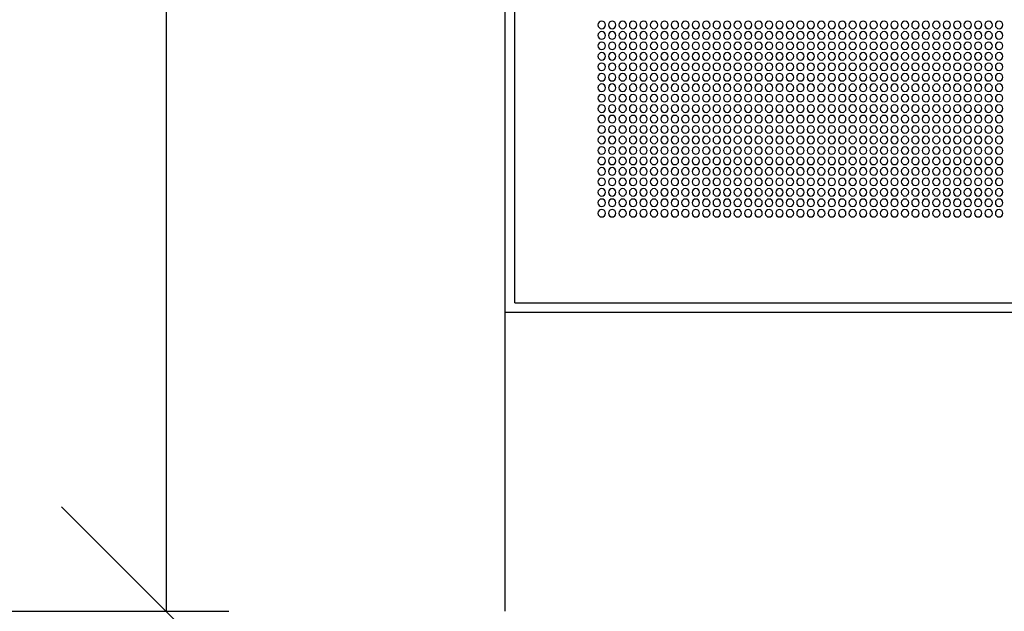
# Model space of a CAD drawing. Units: millimetres. Extents: x -140 to 10838, y 496 to 15226.
# Drawn here: x 6675 to 7334, y 2200 to 2596 of the extents above; entities that cross this region are included whole.
import ezdxf

# ---------------------------------------------------------------- set-up
doc = ezdxf.new("R2010")
doc.units = ezdxf.units.MM
for name, color, linetype in [('AKC med kóty', 1, 'Continuous'), ('Podhled', 4, 'Continuous'), ('VZT odvo', 134, 'Continuous'), ('VZT odvod', 135, 'Continuous')]:
    doc.layers.add(name, color=color, linetype=linetype)
doc.styles.add('AKC', font='TAHOMA.TTF')
doc.dimstyles.new('AKC 100', dxfattribs={"dimscale": 140, "dimtxt": 1, "dimasz": 1, "dimexe": 0.3, "dimexo": 0.3, "dimgap": 0.5, "dimtad": 1, "dimdec": 3, "dimrnd": 0.0001, "dimzin": 12, "dimtxsty": 'AKC', "dimblk": 'OBLIQUE', "dimcen": 0.09, "dimclrd": 256, "dimclre": 256, "dimclrt": 256, "dimadec": 3, "dimazin": 3, "dimtfac": 1, "dimtdec": 3, "dimtix": 1, "dimtmove": 0, "dimatfit": 3, "dimldrblk": 'OBLIQUE', "dimfxl": 1, "dimtolj": 1, "dimtzin": 0, "dimlwd": -1, "dimlwe": -1, "dimarcsym": 0})

# ---------------------------------------------------------------- blocks, each defined once
blk = doc.blocks.new('_Oblique')
at = {"color": 0, "linetype": 'ByBlock', "lineweight": -2}
blk.add_line((-0.5, -0.5), (0.5, 0.5), dxfattribs=at)
blk = doc.blocks.new('*D31')
at = {"layer": 'AKC med kóty'}
for p, q in [((5800, 2158), (5800, 1278.75)), ((9300, 2158), (9300, 1278.75)), ((5800, 1320.75), (9300, 1320.75))]:
    blk.add_line(p, q, dxfattribs=at)
at = {"layer": 'Defpoints', "color": 0}
for p in [(5800, 2200), (9300, 2200), (9300, 1320.75)]:
    blk.add_point(p, dxfattribs=at)
at = {"layer": 'AKC med kóty', "xscale": 140, "yscale": 140, "zscale": 140, "rotation": 180}
blk.add_blockref('_Oblique', (5800, 1320.75), dxfattribs=at)
at = {"layer": 'AKC med kóty', "xscale": 140, "yscale": 140, "zscale": 140}
blk.add_blockref('_Oblique', (9300, 1320.75), dxfattribs=at)
at = {"layer": 'AKC med kóty', "insert": (7550, 1463.67), "char_height": 140, "attachment_point": 5, "style": 'AKC'}
blk.add_mtext('\\A1;3500', dxfattribs=at)
blk = doc.blocks.new('odvo nástavec 587')
at = {"layer": 'VZT odvo', "linetype": 'ByBlock'}
for q in [(593.5, 593.5), (6.5, 6.5)]:
    blk.add_line((593.5, 6.5), q, dxfattribs=at)
at = {"layer": 'VZT odvo'}
for centre in [(269.37, 192.37), (276.37, 192.37), (283.37, 192.37), (290.37, 192.37), (297.37, 192.37), (304.37, 192.37), (311.37, 192.37), (318.37, 192.37), (325.37, 192.37), (332.37, 192.37), (339.37, 192.37), (346.37, 192.37), (353.37, 192.37), (360.37, 192.37), (367.37, 192.37), (374.37, 192.37), (381.37, 192.37), (388.37, 192.37), (395.37, 192.37), (402.37, 192.37), (409.37, 192.37), (416.37, 192.37), (423.37, 192.37), (430.37, 192.37), (437.37, 192.37), (444.37, 192.37), (451.37, 192.37), (458.37, 192.37), (465.37, 192.37), (472.37, 192.37), (479.37, 192.37), (486.37, 192.37), (493.37, 192.37), (500.37, 192.37), (507.37, 192.37), (514.37, 192.37), (521.37, 192.37), (528.37, 192.37), (535.37, 192.37), (269.37, 185.37), (276.37, 185.37), (283.37, 185.37), (290.37, 185.37), (297.37, 185.37), (304.37, 185.37), (311.37, 185.37), (318.37, 185.37), (325.37, 185.37), (332.37, 185.37), (339.37, 185.37), (346.37, 185.37), (353.37, 185.37), (360.37, 185.37), (367.37, 185.37), (374.37, 185.37), (381.37, 185.37), (388.37, 185.37), (395.37, 185.37), (402.37, 185.37), (409.37, 185.37), (416.37, 185.37), (423.37, 185.37), (430.37, 185.37), (437.37, 185.37), (444.37, 185.37), (451.37, 185.37), (458.37, 185.37), (465.37, 185.37), (472.37, 185.37), (479.37, 185.37), (486.37, 185.37), (493.37, 185.37), (500.37, 185.37), (507.37, 185.37), (514.37, 185.37), (521.37, 185.37), (528.37, 185.37), (535.37, 185.37), (269.37, 178.37), (276.37, 178.37), (283.37, 178.37), (290.37, 178.37), (297.37, 178.37), (304.37, 178.37), (311.37, 178.37), (318.37, 178.37), (325.37, 178.37), (332.37, 178.37), (339.37, 178.37), (346.37, 178.37), (353.37, 178.37), (360.37, 178.37), (367.37, 178.37), (374.37, 178.37), (381.37, 178.37), (388.37, 178.37), (395.37, 178.37), (402.37, 178.37), (409.37, 178.37), (416.37, 178.37), (423.37, 178.37), (430.37, 178.37), (437.37, 178.37), (444.37, 178.37), (451.37, 178.37), (458.37, 178.37), (465.37, 178.37), (472.37, 178.37), (479.37, 178.37), (486.37, 178.37), (493.37, 178.37), (500.37, 178.37), (507.37, 178.37), (514.37, 178.37), (521.37, 178.37), (528.37, 178.37), (535.37, 178.37), (269.37, 171.37), (276.37, 171.37), (283.37, 171.37), (290.37, 171.37), (297.37, 171.37), (304.37, 171.37), (311.37, 171.37), (318.37, 171.37), (325.37, 171.37), (332.37, 171.37), (339.37, 171.37), (346.37, 171.37), (353.37, 171.37), (360.37, 171.37), (367.37, 171.37), (374.37, 171.37), (381.37, 171.37), (388.37, 171.37), (395.37, 171.37), (402.37, 171.37), (409.37, 171.37), (416.37, 171.37), (423.37, 171.37), (430.37, 171.37), (437.37, 171.37), (444.37, 171.37), (451.37, 171.37), (458.37, 171.37), (465.37, 171.37), (472.37, 171.37), (479.37, 171.37), (486.37, 171.37), (493.37, 171.37), (500.37, 171.37), (507.37, 171.37), (514.37, 171.37), (521.37, 171.37), (528.37, 171.37), (535.37, 171.37), (269.37, 164.37), (276.37, 164.37), (283.37, 164.37), (290.37, 164.37), (297.37, 164.37), (304.37, 164.37), (311.37, 164.37), (318.37, 164.37), (325.37, 164.37), (332.37, 164.37), (339.37, 164.37), (346.37, 164.37), (353.37, 164.37), (360.37, 164.37), (367.37, 164.37), (374.37, 164.37), (381.37, 164.37), (388.37, 164.37), (395.37, 164.37), (402.37, 164.37), (409.37, 164.37), (416.37, 164.37), (423.37, 164.37), (430.37, 164.37), (437.37, 164.37), (444.37, 164.37), (451.37, 164.37), (458.37, 164.37), (465.37, 164.37), (472.37, 164.37), (479.37, 164.37), (486.37, 164.37), (493.37, 164.37), (500.37, 164.37), (507.37, 164.37), (514.37, 164.37), (521.37, 164.37), (528.37, 164.37), (535.37, 164.37), (269.37, 157.37), (276.37, 157.37), (283.37, 157.37), (290.37, 157.37), (297.37, 157.37), (304.37, 157.37), (311.37, 157.37), (318.37, 157.37), (325.37, 157.37), (332.37, 157.37), (339.37, 157.37), (346.37, 157.37), (353.37, 157.37), (360.37, 157.37), (367.37, 157.37), (374.37, 157.37), (381.37, 157.37), (388.37, 157.37), (395.37, 157.37), (402.37, 157.37), (409.37, 157.37), (416.37, 157.37), (423.37, 157.37), (430.37, 157.37), (437.37, 157.37), (444.37, 157.37), (451.37, 157.37), (458.37, 157.37), (465.37, 157.37), (472.37, 157.37), (479.37, 157.37), (486.37, 157.37), (493.37, 157.37), (500.37, 157.37), (507.37, 157.37), (514.37, 157.37), (521.37, 157.37), (528.37, 157.37), (535.37, 157.37), (269.37, 150.37), (276.37, 150.37), (283.37, 150.37), (290.37, 150.37), (297.37, 150.37), (304.37, 150.37), (311.37, 150.37), (318.37, 150.37), (325.37, 150.37), (332.37, 150.37), (339.37, 150.37), (346.37, 150.37), (353.37, 150.37), (360.37, 150.37), (367.37, 150.37), (374.37, 150.37), (381.37, 150.37), (388.37, 150.37), (395.37, 150.37), (402.37, 150.37), (409.37, 150.37), (416.37, 150.37), (423.37, 150.37), (430.37, 150.37), (437.37, 150.37), (444.37, 150.37), (451.37, 150.37), (458.37, 150.37), (465.37, 150.37), (472.37, 150.37), (479.37, 150.37), (486.37, 150.37), (493.37, 150.37), (500.37, 150.37), (507.37, 150.37), (514.37, 150.37), (521.37, 150.37), (528.37, 150.37), (535.37, 150.37), (269.37, 143.37), (276.37, 143.37), (283.37, 143.37), (290.37, 143.37), (297.37, 143.37), (304.37, 143.37), (311.37, 143.37), (318.37, 143.37), (325.37, 143.37), (332.37, 143.37), (339.37, 143.37), (346.37, 143.37), (353.37, 143.37), (360.37, 143.37), (367.37, 143.37), (374.37, 143.37), (381.37, 143.37), (388.37, 143.37), (395.37, 143.37), (402.37, 143.37), (409.37, 143.37), (416.37, 143.37), (423.37, 143.37), (430.37, 143.37), (437.37, 143.37), (444.37, 143.37), (451.37, 143.37), (458.37, 143.37), (465.37, 143.37), (472.37, 143.37), (479.37, 143.37), (486.37, 143.37), (493.37, 143.37), (500.37, 143.37), (507.37, 143.37), (514.37, 143.37), (521.37, 143.37), (528.37, 143.37), (535.37, 143.37), (269.37, 136.37), (276.37, 136.37), (283.37, 136.37), (290.37, 136.37), (297.37, 136.37), (304.37, 136.37), (311.37, 136.37), (318.37, 136.37), (325.37, 136.37), (332.37, 136.37), (339.37, 136.37), (346.37, 136.37), (353.37, 136.37), (360.37, 136.37), (367.37, 136.37), (374.37, 136.37), (381.37, 136.37), (388.37, 136.37), (395.37, 136.37), (402.37, 136.37), (409.37, 136.37), (416.37, 136.37), (423.37, 136.37), (430.37, 136.37), (437.37, 136.37), (444.37, 136.37), (451.37, 136.37), (458.37, 136.37), (465.37, 136.37), (472.37, 136.37), (479.37, 136.37), (486.37, 136.37), (493.37, 136.37), (500.37, 136.37), (507.37, 136.37), (514.37, 136.37), (521.37, 136.37), (528.37, 136.37), (535.37, 136.37), (269.37, 129.37), (276.37, 129.37), (283.37, 129.37), (290.37, 129.37), (297.37, 129.37), (304.37, 129.37), (311.37, 129.37), (318.37, 129.37), (325.37, 129.37), (332.37, 129.37), (339.37, 129.37), (346.37, 129.37), (353.37, 129.37), (360.37, 129.37), (367.37, 129.37), (374.37, 129.37), (381.37, 129.37), (388.37, 129.37), (395.37, 129.37), (402.37, 129.37), (409.37, 129.37), (416.37, 129.37), (423.37, 129.37), (430.37, 129.37), (437.37, 129.37), (444.37, 129.37), (451.37, 129.37), (458.37, 129.37), (465.37, 129.37), (472.37, 129.37), (479.37, 129.37), (486.37, 129.37), (493.37, 129.37), (500.37, 129.37), (507.37, 129.37), (514.37, 129.37), (521.37, 129.37), (528.37, 129.37), (535.37, 129.37), (269.37, 122.37), (276.37, 122.37), (283.37, 122.37), (290.37, 122.37), (297.37, 122.37), (304.37, 122.37), (311.37, 122.37), (318.37, 122.37), (325.37, 122.37), (332.37, 122.37), (339.37, 122.37), (346.37, 122.37), (353.37, 122.37), (360.37, 122.37), (367.37, 122.37), (374.37, 122.37), (381.37, 122.37), (388.37, 122.37), (395.37, 122.37), (402.37, 122.37), (409.37, 122.37), (416.37, 122.37), (423.37, 122.37), (430.37, 122.37), (437.37, 122.37), (444.37, 122.37), (451.37, 122.37), (458.37, 122.37), (465.37, 122.37), (472.37, 122.37), (479.37, 122.37), (486.37, 122.37), (493.37, 122.37), (500.37, 122.37), (507.37, 122.37), (514.37, 122.37), (521.37, 122.37), (528.37, 122.37), (535.37, 122.37), (269.37, 115.37), (276.37, 115.37), (283.37, 115.37), (290.37, 115.37), (297.37, 115.37), (304.37, 115.37), (311.37, 115.37), (318.37, 115.37), (325.37, 115.37), (332.37, 115.37), (339.37, 115.37), (346.37, 115.37), (353.37, 115.37), (360.37, 115.37), (367.37, 115.37), (374.37, 115.37), (381.37, 115.37), (388.37, 115.37), (395.37, 115.37), (402.37, 115.37), (409.37, 115.37), (416.37, 115.37), (423.37, 115.37), (430.37, 115.37), (437.37, 115.37), (444.37, 115.37), (451.37, 115.37), (458.37, 115.37), (465.37, 115.37), (472.37, 115.37), (479.37, 115.37), (486.37, 115.37), (493.37, 115.37), (500.37, 115.37), (507.37, 115.37), (514.37, 115.37), (521.37, 115.37), (528.37, 115.37), (535.37, 115.37), (269.37, 108.37), (276.37, 108.37), (283.37, 108.37), (290.37, 108.37), (297.37, 108.37), (304.37, 108.37), (311.37, 108.37), (318.37, 108.37), (325.37, 108.37), (332.37, 108.37), (339.37, 108.37), (346.37, 108.37), (353.37, 108.37), (360.37, 108.37), (367.37, 108.37), (374.37, 108.37), (381.37, 108.37), (388.37, 108.37), (395.37, 108.37), (402.37, 108.37), (409.37, 108.37), (416.37, 108.37), (423.37, 108.37), (430.37, 108.37), (437.37, 108.37), (444.37, 108.37), (451.37, 108.37), (458.37, 108.37), (465.37, 108.37), (472.37, 108.37), (479.37, 108.37), (486.37, 108.37), (493.37, 108.37), (500.37, 108.37), (507.37, 108.37), (514.37, 108.37), (521.37, 108.37), (528.37, 108.37), (535.37, 108.37), (269.37, 101.37), (276.37, 101.37), (283.37, 101.37), (290.37, 101.37), (297.37, 101.37), (304.37, 101.37), (311.37, 101.37), (318.37, 101.37), (325.37, 101.37), (332.37, 101.37), (339.37, 101.37), (346.37, 101.37), (353.37, 101.37), (360.37, 101.37), (367.37, 101.37), (374.37, 101.37), (381.37, 101.37), (388.37, 101.37), (395.37, 101.37), (402.37, 101.37), (409.37, 101.37), (416.37, 101.37), (423.37, 101.37), (430.37, 101.37), (437.37, 101.37), (444.37, 101.37), (451.37, 101.37), (458.37, 101.37), (465.37, 101.37), (472.37, 101.37), (479.37, 101.37), (486.37, 101.37), (493.37, 101.37), (500.37, 101.37), (507.37, 101.37), (514.37, 101.37), (521.37, 101.37), (528.37, 101.37), (535.37, 101.37), (269.37, 94.37), (276.37, 94.37), (283.37, 94.37), (290.37, 94.37), (297.37, 94.37), (304.37, 94.37), (311.37, 94.37), (318.37, 94.37), (325.37, 94.37), (332.37, 94.37), (339.37, 94.37), (346.37, 94.37), (353.37, 94.37), (360.37, 94.37), (367.37, 94.37), (374.37, 94.37), (381.37, 94.37), (388.37, 94.37), (395.37, 94.37), (402.37, 94.37), (409.37, 94.37), (416.37, 94.37), (423.37, 94.37), (430.37, 94.37), (437.37, 94.37), (444.37, 94.37), (451.37, 94.37), (458.37, 94.37), (465.37, 94.37), (472.37, 94.37), (479.37, 94.37), (486.37, 94.37), (493.37, 94.37), (500.37, 94.37), (507.37, 94.37), (514.37, 94.37), (521.37, 94.37), (528.37, 94.37), (535.37, 94.37), (269.37, 87.37), (276.37, 87.37), (283.37, 87.37), (290.37, 87.37), (297.37, 87.37), (304.37, 87.37), (311.37, 87.37), (318.37, 87.37), (325.37, 87.37), (332.37, 87.37), (339.37, 87.37), (346.37, 87.37), (353.37, 87.37), (360.37, 87.37), (367.37, 87.37), (374.37, 87.37), (381.37, 87.37), (388.37, 87.37), (395.37, 87.37), (402.37, 87.37), (409.37, 87.37), (416.37, 87.37), (423.37, 87.37), (430.37, 87.37), (437.37, 87.37), (444.37, 87.37), (451.37, 87.37), (458.37, 87.37), (465.37, 87.37), (472.37, 87.37), (479.37, 87.37), (486.37, 87.37), (493.37, 87.37), (500.37, 87.37), (507.37, 87.37), (514.37, 87.37), (521.37, 87.37), (528.37, 87.37), (535.37, 87.37), (269.37, 80.37), (276.37, 80.37), (283.37, 80.37), (290.37, 80.37), (297.37, 80.37), (304.37, 80.37), (311.37, 80.37), (318.37, 80.37), (325.37, 80.37), (332.37, 80.37), (339.37, 80.37), (346.37, 80.37), (353.37, 80.37), (360.37, 80.37), (367.37, 80.37), (374.37, 80.37), (381.37, 80.37), (388.37, 80.37), (395.37, 80.37), (402.37, 80.37), (409.37, 80.37), (416.37, 80.37), (423.37, 80.37), (430.37, 80.37), (437.37, 80.37), (444.37, 80.37), (451.37, 80.37), (458.37, 80.37), (465.37, 80.37), (472.37, 80.37), (479.37, 80.37), (486.37, 80.37), (493.37, 80.37), (500.37, 80.37), (507.37, 80.37), (514.37, 80.37), (521.37, 80.37), (528.37, 80.37), (535.37, 80.37), (269.37, 73.37), (276.37, 73.37), (283.37, 73.37), (290.37, 73.37), (297.37, 73.37), (304.37, 73.37), (311.37, 73.37), (318.37, 73.37), (325.37, 73.37), (332.37, 73.37), (339.37, 73.37), (346.37, 73.37), (353.37, 73.37), (360.37, 73.37), (367.37, 73.37), (374.37, 73.37), (381.37, 73.37), (388.37, 73.37), (395.37, 73.37), (402.37, 73.37), (409.37, 73.37), (416.37, 73.37), (423.37, 73.37), (430.37, 73.37), (437.37, 73.37), (444.37, 73.37), (451.37, 73.37), (458.37, 73.37), (465.37, 73.37), (472.37, 73.37), (479.37, 73.37), (486.37, 73.37), (493.37, 73.37), (500.37, 73.37), (507.37, 73.37), (514.37, 73.37), (521.37, 73.37), (528.37, 73.37), (535.37, 73.37), (269.37, 66.37), (276.37, 66.37), (283.37, 66.37), (290.37, 66.37), (297.37, 66.37), (304.37, 66.37), (311.37, 66.37), (318.37, 66.37), (325.37, 66.37), (332.37, 66.37), (339.37, 66.37), (346.37, 66.37), (353.37, 66.37), (360.37, 66.37), (367.37, 66.37), (374.37, 66.37), (381.37, 66.37), (388.37, 66.37), (395.37, 66.37), (402.37, 66.37), (409.37, 66.37), (416.37, 66.37), (423.37, 66.37), (430.37, 66.37), (437.37, 66.37), (444.37, 66.37), (451.37, 66.37), (458.37, 66.37), (465.37, 66.37), (472.37, 66.37), (479.37, 66.37), (486.37, 66.37), (493.37, 66.37), (500.37, 66.37), (507.37, 66.37), (514.37, 66.37), (521.37, 66.37), (528.37, 66.37), (535.37, 66.37)]:
    blk.add_circle(centre, 2.5, dxfattribs=at)
blk = doc.blocks.new('*D54')
at = {"layer": 'AKC med kóty'}
for p, q in [((6542, 5500), (6814.96, 5500)), ((6772.96, 5500), (6772.96, 2200)), ((6542, 2200), (6814.96, 2200))]:
    blk.add_line(p, q, dxfattribs=at)
at = {"layer": 'Defpoints', "color": 0}
for p in [(6500, 5500), (6500, 2200), (6772.96, 2200)]:
    blk.add_point(p, dxfattribs=at)
at = {"layer": 'AKC med kóty', "xscale": 140, "yscale": 140, "zscale": 140}
for p, rotation in [((6772.96, 5500), 90), ((6772.96, 2200), 270)]:
    blk.add_blockref('_Oblique', p, dxfattribs=dict(at, rotation=rotation))
at = {"layer": 'AKC med kóty', "insert": (6630.04, 3850), "char_height": 140, "attachment_point": 5, "rotation": 90, "style": 'AKC'}
blk.add_mtext('\\A1;3300', dxfattribs=at)

msp = doc.modelspace()

# ---------------------------------------------------------------- linework, layer by layer
at = {"layer": 'Podhled'}
for p, q in [((7000, 2200), (7000, 6200)), ((7600, 2400), (7000, 2400))]:
    msp.add_line(p, q, dxfattribs=at)

# ---------------------------------------------------------------- block references
at = {"layer": 'VZT odvod', "xscale": -1}
msp.add_blockref('odvo nástavec 587', (7600, 2400), dxfattribs=at)

# ---------------------------------------------------------------- dimensions: what is measured, and where the dimension line sits
at = {"layer": 'AKC med kóty'}
dim = msp.add_linear_dim(base=(6772.9573, 2200), p1=(6500, 5500), p2=(6500, 2200), angle=90, dimstyle='AKC 100', dxfattribs=at)
dim.commit()
dim.dimension.update_dxf_attribs({"geometry": '*D54', "text_midpoint": (6630.0426, 3850)})
dim = msp.add_linear_dim(base=(9300, 1320.7541), p1=(5800, 2200), p2=(9300, 2200), dimstyle='AKC 100', dxfattribs=at)
dim.commit()
dim.dimension.update_dxf_attribs({"geometry": '*D31', "text_midpoint": (7550, 1463.6688)})

doc.saveas('drawing.dxf')
